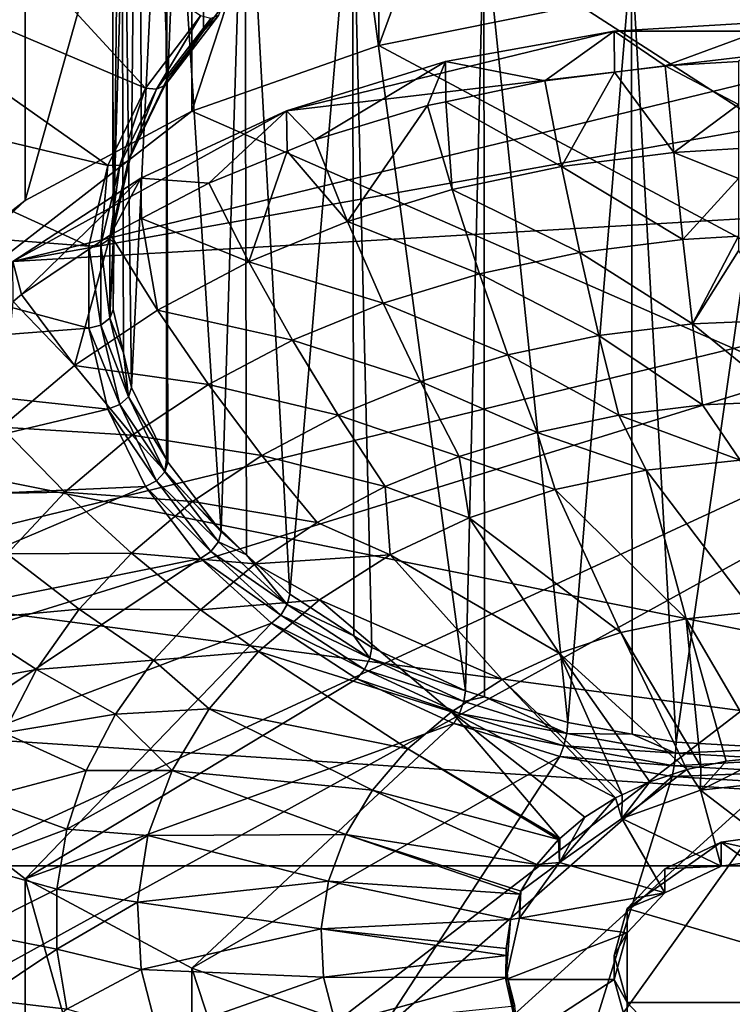
# Model space of a CAD drawing. Extents: x -46 to 46, y -216 to 0.
# Drawn here: x -31 to -2, y -192 to -152 of the extents above; entities that cross this region are included whole.
import ezdxf

# ---------------------------------------------------------------- set-up
doc = ezdxf.new("R2010")
doc.units = 0
doc.layers.add('L2', color=7, linetype='CONTINUOUS')
doc.layers.add('L3', color=7, linetype='CONTINUOUS')

msp = doc.modelspace()

# ---------------------------------------------------------------- linework, layer by layer
at = {"layer": 'L2', "color": 250}
for points in [[(7.044648, -152.0999, -139.9499), (0, -151.6872, -140.3627), (-7.044648, -152.0999, -139.9499)], [(0, -151.6872, -140.3627), (-4.968777, -153.504, -141.7703), (-7.044648, -152.0999, -139.9499)], [(0, -151.6872, -140.3627), (-2, -153.3324, -141.9418), (-4.968777, -153.504, -141.7703)], [(7.044648, -152.0999, -139.9499), (-20.37055, -155.3348, -136.7151), (-31.48898, -161.454, -130.5959)], [(7.044648, -152.0999, -139.9499), (-31.48898, -161.454, -130.5959), (13.89714, -153.327, -138.7229)], [(-7.044648, -152.0999, -139.9499), (-13.89714, -153.327, -138.7229), (-20.37055, -155.3348, -136.7151)], [(-7.044648, -152.0999, -139.9499), (-20.37055, -155.3348, -136.7151), (7.044648, -152.0999, -139.9499)], [(-7.044648, -152.0999, -139.9499), (-9.87036, -154.1151, -141.1591), (-13.89714, -153.327, -138.7229)], [(-7.044648, -152.0999, -139.9499), (-7.032388, -153.7613, -141.513), (-9.87036, -154.1151, -141.1591)], [(-7.044648, -152.0999, -139.9499), (-4.968777, -153.504, -141.7703), (-7.032388, -153.7613, -141.513)], [(13.89714, -153.327, -138.7229), (-31.48898, -161.454, -130.5959), (26.2883, -158.0686, -133.9812)], [(-19.2086, -156.5185, -138.7558), (-20.37055, -155.3348, -136.7151), (-13.89714, -153.327, -138.7229)], [(-19.2086, -156.5185, -138.7558), (-13.89714, -153.327, -138.7229), (-14.63846, -155.1245, -140.1497)], [(-13.89714, -153.327, -138.7229), (-13.88609, -154.9653, -140.309), (-14.63846, -155.1245, -140.1497)], [(-13.89714, -153.327, -138.7229), (-9.87036, -154.1151, -141.1591), (-13.88609, -154.9653, -140.309)], [(-4.968777, -153.504, -141.7703), (-4.624605, -157.0313, -141.1333), (-7.032388, -153.7613, -141.513)], [(-2, -153.3324, -141.9418), (-2, -155.0866, -141.6601), (-4.968777, -153.504, -141.7703)], [(-4.968777, -153.504, -141.7703), (-2, -155.0866, -141.6601), (-4.624605, -157.0313, -141.1333)], [(-7.032388, -153.7613, -141.513), (-9.18667, -157.6001, -140.5645), (-9.87036, -154.1151, -141.1591)], [(-7.032388, -153.7613, -141.513), (-4.624605, -157.0313, -141.1333), (-9.18667, -157.6001, -140.5645)], [(-9.87036, -154.1151, -141.1591), (-9.18667, -157.6001, -140.5645), (-13.88609, -154.9653, -140.309)], [(-14.63846, -155.1245, -140.1497), (-17.87808, -159.837, -138.3276), (-19.2086, -156.5185, -138.7558)], [(-14.63846, -155.1245, -140.1497), (-13.6245, -158.5396, -139.625), (-17.87808, -159.837, -138.3276)], [(-13.88609, -154.9653, -140.309), (-13.6245, -158.5396, -139.625), (-14.63846, -155.1245, -140.1497)], [(-13.88609, -154.9653, -140.309), (-9.18667, -157.6001, -140.5645), (-13.6245, -158.5396, -139.625)], [(-2, -155.0866, -141.6601), (-2, -156.8702, -141.2601), (-4.624605, -157.0313, -141.1333)], [(-20.37055, -155.3348, -136.7151), (-26.2883, -158.0686, -133.9812), (-31.48898, -161.454, -130.5959)], [(-23.51899, -158.2782, -136.9961), (-26.2883, -158.0686, -133.9812), (-20.37055, -155.3348, -136.7151)], [(-23.51899, -158.2782, -136.9961), (-20.37055, -155.3348, -136.7151), (-20.34247, -156.9814, -138.2929)], [(-20.34247, -156.9814, -138.2929), (-20.37055, -155.3348, -136.7151), (-19.2086, -156.5185, -138.7558)], [(-19.2086, -156.5185, -138.7558), (-17.87808, -159.837, -138.3276), (-20.34247, -156.9814, -138.2929)], [(-20.34247, -156.9814, -138.2929), (-21.8899, -161.4748, -136.6898), (-23.51899, -158.2782, -136.9961)], [(-20.34247, -156.9814, -138.2929), (-17.87808, -159.837, -138.3276), (-21.8899, -161.4748, -136.6898)], [(-4.624605, -157.0313, -141.1333), (-4.251111, -160.5669, -140.1498), (-9.18667, -157.6001, -140.5645)], [(-2, -156.8702, -141.2601), (-2, -158.0824, -140.9883), (-4.624605, -157.0313, -141.1333)], [(-4.624605, -157.0313, -141.1333), (-2, -158.0824, -140.9883), (-4.251111, -160.5669, -140.1498)], [(-9.18667, -157.6001, -140.5645), (-8.444733, -161.0897, -139.627), (-13.6245, -158.5396, -139.625)], [(-9.18667, -157.6001, -140.5645), (-4.251111, -160.5669, -140.1498), (-8.444733, -161.0897, -139.627)], [(-42.65382, -179.4521, -112.5977), (-41.49033, -189.3808, -102.6691), (26.2883, -158.0686, -133.9812)], [(-42.65382, -179.4521, -112.5977), (26.2883, -158.0686, -133.9812), (-41.49033, -174.5219, -117.5279)], [(-41.49033, -189.3808, -102.6691), (-39.1951, -194.1083, -97.94153), (26.2883, -158.0686, -133.9812)], [(-41.49033, -174.5219, -117.5279), (26.2883, -158.0686, -133.9812), (-31.48898, -161.454, -130.5959)], [(-31.48898, -202.4487, -89.60115), (26.2883, -158.0686, -133.9812), (-39.1951, -194.1083, -97.94153)], [(-26.2883, -205.834, -86.21583), (26.2883, -158.0686, -133.9812), (-31.48898, -202.4487, -89.60115)], [(-26.2883, -158.0686, -133.9812), (-31.13159, -162.795, -132.4793), (-31.48898, -161.454, -130.5959)], [(-26.2883, -158.0686, -133.9812), (-27.51131, -160.3798, -134.8944), (-31.13159, -162.795, -132.4793)], [(-26.25093, -159.7163, -135.5579), (-27.51131, -160.3798, -134.8944), (-26.2883, -158.0686, -133.9812)], [(-26.2883, -205.834, -86.21583), (-13.89714, -210.5757, -81.47414), (26.2883, -158.0686, -133.9812)], [(-26.25093, -159.7163, -135.5579), (-26.2883, -158.0686, -133.9812), (-23.51899, -158.2782, -136.9961)], [(-23.51899, -158.2782, -136.9961), (-21.8899, -161.4748, -136.6898), (-26.25093, -159.7163, -135.5579)], [(-7.044648, -211.8027, -80.24711), (26.2883, -158.0686, -133.9812), (-13.89714, -210.5757, -81.47414)], [(0, -212.2155, -79.83434), (26.2883, -158.0686, -133.9812), (-7.044648, -211.8027, -80.24711)], [(-2, -158.0824, -140.9883), (-2, -160.4248, -140.2676), (-4.251111, -160.5669, -140.1498)], [(-13.6245, -158.5396, -139.625), (-12.52415, -161.9533, -138.7634), (-17.87808, -159.837, -138.3276)], [(-13.6245, -158.5396, -139.625), (-8.444733, -161.0897, -139.627), (-12.52415, -161.9533, -138.7634)], [(-26.25093, -159.7163, -135.5579), (-25.60569, -163.4309, -134.7337), (-27.51131, -160.3798, -134.8944)], [(-26.25093, -159.7163, -135.5579), (-21.8899, -161.4748, -136.6898), (-25.60569, -163.4309, -134.7337)], [(-17.87808, -159.837, -138.3276), (-16.43421, -163.146, -137.5707), (-21.8899, -161.4748, -136.6898)], [(-17.87808, -159.837, -138.3276), (-12.52415, -161.9533, -138.7634), (-16.43421, -163.146, -137.5707)], [(-27.51131, -160.3798, -134.8944), (-28.9752, -165.6787, -132.4858), (-31.13159, -162.795, -132.4793)], [(-27.51131, -160.3798, -134.8944), (-25.60569, -163.4309, -134.7337), (-28.9752, -165.6787, -132.4858)], [(-4.251111, -160.5669, -140.1498), (-3.859692, -163.993, -138.84), (-8.444733, -161.0897, -139.627)], [(-4.251111, -160.5669, -140.1498), (-2, -160.4248, -140.2676), (-3.859692, -163.993, -138.84)], [(-2, -160.4248, -140.2676), (-2, -161.0243, -140.0832), (-3.859692, -163.993, -138.84)], [(-8.444733, -161.0897, -139.627), (-7.667187, -164.4677, -138.3653), (-12.52415, -161.9533, -138.7634)], [(-8.444733, -161.0897, -139.627), (-3.859692, -163.993, -138.84), (-7.667187, -164.4677, -138.3653)], [(-3.859692, -163.993, -138.84), (-2, -161.0243, -140.0832), (0, -163.834, -138.999)], [(-31.48898, -161.454, -130.5959), (-31.13159, -162.795, -132.4793), (-31.46809, -163.0786, -132.1957)], [(-21.8899, -161.4748, -136.6898), (-20.12202, -164.6515, -136.0652), (-25.60569, -163.4309, -134.7337)], [(-21.8899, -161.4748, -136.6898), (-16.43421, -163.146, -137.5707), (-20.12202, -164.6515, -136.0652)], [(-12.52415, -161.9533, -138.7634), (-11.371, -165.2518, -137.5812), (-16.43421, -163.146, -137.5707)], [(-12.52415, -161.9533, -138.7634), (-7.667187, -164.4677, -138.3653), (-11.371, -165.2518, -137.5812)], [(-31.13159, -162.795, -132.4793), (-28.9752, -165.6787, -132.4858), (-31.46809, -163.0786, -132.1957)], [(-31.46809, -163.0786, -132.1957), (-28.9752, -165.6787, -132.4858), (-31.95288, -168.188, -129.9766)], [(-16.43421, -163.146, -137.5707), (-14.92103, -166.3346, -136.4984), (-20.12202, -164.6515, -136.0652)], [(-16.43421, -163.146, -137.5707), (-11.371, -165.2518, -137.5812), (-14.92103, -166.3346, -136.4984)], [(-25.60569, -163.4309, -134.7337), (-23.53771, -166.4496, -134.2671), (-28.9752, -165.6787, -132.4858)], [(-25.60569, -163.4309, -134.7337), (-20.12202, -164.6515, -136.0652), (-23.53771, -166.4496, -134.2671)], [(-3.859692, -163.993, -138.84), (-3.453764, -167.2797, -137.2152), (-7.667187, -164.4677, -138.3653)], [(0, -163.834, -138.999), (0, -167.1374, -137.3575), (-3.859692, -163.993, -138.84)], [(-3.859692, -163.993, -138.84), (0, -167.1374, -137.3575), (-3.453764, -167.2797, -137.2152)], [(-20.12202, -164.6515, -136.0652), (-18.26929, -167.7015, -135.1315), (-23.53771, -166.4496, -134.2671)], [(-20.12202, -164.6515, -136.0652), (-14.92103, -166.3346, -136.4984), (-18.26929, -167.7015, -135.1315)], [(-7.667187, -164.4677, -138.3653), (-6.860822, -167.7045, -136.7904), (-11.371, -165.2518, -137.5812)], [(-7.667187, -164.4677, -138.3653), (-3.453764, -167.2797, -137.2152), (-6.860822, -167.7045, -136.7904)], [(-11.371, -165.2518, -137.5812), (-10.1751, -168.4061, -136.0888), (-14.92103, -166.3346, -136.4984)], [(-11.371, -165.2518, -137.5812), (-6.860822, -167.7045, -136.7904), (-10.1751, -168.4061, -136.0888)], [(-28.9752, -165.6787, -132.4858), (-26.6351, -168.5159, -132.2008), (-31.95288, -168.188, -129.9766)], [(-28.9752, -165.6787, -132.4858), (-23.53771, -166.4496, -134.2671), (-26.6351, -168.5159, -132.2008)], [(-14.92103, -166.3346, -136.4984), (-13.35178, -169.375, -135.1199), (-18.26929, -167.7015, -135.1315)], [(-14.92103, -166.3346, -136.4984), (-10.1751, -168.4061, -136.0888), (-13.35178, -169.375, -135.1199)], [(-23.53771, -166.4496, -134.2671), (-21.37049, -169.3341, -133.4989), (-26.6351, -168.5159, -132.2008)], [(-23.53771, -166.4496, -134.2671), (-18.26929, -167.7015, -135.1315), (-21.37049, -169.3341, -133.4989)], [(-1.929451, -169.5331, -134.9618), (-3.453764, -167.2797, -137.2152), (0, -167.1374, -137.3575)], [(-6.860822, -167.7045, -136.7904), (-3.453764, -167.2797, -137.2152), (-1.929451, -169.5331, -134.9618)], [(-18.26929, -167.7015, -135.1315), (-16.34789, -170.5982, -133.8967), (-21.37049, -169.3341, -133.4989)], [(-18.26929, -167.7015, -135.1315), (-13.35178, -169.375, -135.1199), (-16.34789, -170.5982, -133.8967)], [(-5.74723, -169.9304, -134.5645), (-10.1751, -168.4061, -136.0888), (-6.860822, -167.7045, -136.7904)], [(-5.74723, -169.9304, -134.5645), (-6.860822, -167.7045, -136.7904), (-1.929451, -169.5331, -134.9618)], [(-31.95288, -168.188, -129.9766), (-29.37229, -170.8226, -129.8942), (-34.49845, -170.9248, -127.2398)], [(-31.95288, -168.188, -129.9766), (-26.6351, -168.5159, -132.2008), (-29.37229, -170.8226, -129.8942)], [(-26.6351, -168.5159, -132.2008), (-24.18268, -171.2101, -131.6229), (-29.37229, -170.8226, -129.8942)], [(-26.6351, -168.5159, -132.2008), (-21.37049, -169.3341, -133.4989), (-24.18268, -171.2101, -131.6229)], [(-9.442518, -170.7165, -133.7784), (-13.35178, -169.375, -135.1199), (-10.1751, -168.4061, -136.0888)], [(-9.442518, -170.7165, -133.7784), (-10.1751, -168.4061, -136.0888), (-5.74723, -169.9304, -134.5645)], [(-21.37049, -169.3341, -133.4989), (-19.12293, -172.059, -132.4359), (-24.18268, -171.2101, -131.6229)], [(-21.37049, -169.3341, -133.4989), (-16.34789, -170.5982, -133.8967), (-19.12293, -172.059, -132.4359)], [(-12.93655, -171.8747, -132.6202), (-16.34789, -170.5982, -133.8967), (-13.35178, -169.375, -135.1199)], [(-12.93655, -171.8747, -132.6202), (-13.35178, -169.375, -135.1199), (-9.442518, -170.7165, -133.7784)], [(-1.929451, -169.5331, -134.9618), (-1.38474, -175.6835, -130.5871), (-5.74723, -169.9304, -134.5645)], [(-5.74723, -169.9304, -134.5645), (-4.124706, -175.9686, -130.3019), (-9.442518, -170.7165, -133.7784)], [(-5.74723, -169.9304, -134.5645), (-1.38474, -175.6835, -130.5871), (-4.124706, -175.9686, -130.3019)], [(-16.15487, -173.3803, -131.1146), (-19.12293, -172.059, -132.4359), (-16.34789, -170.5982, -133.8967)], [(-16.15487, -173.3803, -131.1146), (-16.34789, -170.5982, -133.8967), (-12.93655, -171.8747, -132.6202)], [(-9.442518, -170.7165, -133.7784), (-6.776762, -176.5328, -129.7377), (-12.93655, -171.8747, -132.6202)], [(-9.442518, -170.7165, -133.7784), (-4.124706, -175.9686, -130.3019), (-6.776762, -176.5328, -129.7377)], [(-34.49845, -170.9248, -127.2398), (-29.37229, -170.8226, -129.8942), (-31.71227, -173.3383, -127.3784)], [(-29.37229, -170.8226, -129.8942), (-26.66785, -173.3044, -129.5286), (-31.71227, -173.3383, -127.3784)], [(-29.37229, -170.8226, -129.8942), (-24.18268, -171.2101, -131.6229), (-26.66785, -173.3044, -129.5286)], [(-24.18268, -171.2101, -131.6229), (-21.63937, -173.7378, -130.7571), (-26.66785, -173.3044, -129.5286)], [(-24.18268, -171.2101, -131.6229), (-19.12293, -172.059, -132.4359), (-21.63937, -173.7378, -130.7571)], [(-12.93655, -171.8747, -132.6202), (-9.284383, -177.364, -128.9065), (-16.15487, -173.3803, -131.1146)], [(-12.93655, -171.8747, -132.6202), (-6.776762, -176.5328, -129.7377), (-9.284383, -177.364, -128.9065)], [(-16.15487, -173.3803, -131.1146), (-21.63937, -173.7378, -130.7571), (-19.12293, -172.059, -132.4359)], [(-31.71227, -173.3383, -127.3784), (-28.79238, -175.5885, -127.2445), (-33.6234, -176.0291, -124.6876)], [(-31.71227, -173.3383, -127.3784), (-26.66785, -173.3044, -129.5286), (-28.79238, -175.5885, -127.2445)], [(-26.66785, -173.3044, -129.5286), (-23.86316, -175.6118, -128.8831), (-28.79238, -175.5885, -127.2445)], [(-26.66785, -173.3044, -129.5286), (-21.63937, -173.7378, -130.7571), (-23.86316, -175.6118, -128.8831)], [(-19.02887, -175.2012, -129.2937), (-21.63937, -173.7378, -130.7571), (-16.15487, -173.3803, -131.1146)], [(-16.15487, -173.3803, -131.1146), (-11.59412, -178.4445, -127.826), (-19.02887, -175.2012, -129.2937)], [(-16.15487, -173.3803, -131.1146), (-9.284383, -177.364, -128.9065), (-11.59412, -178.4445, -127.826)], [(-19.02887, -175.2012, -129.2937), (-23.86316, -175.6118, -128.8831), (-21.63937, -173.7378, -130.7571)], [(-33.6234, -176.0291, -124.6876), (-28.79238, -175.5885, -127.2445), (-30.52754, -178.0315, -124.8015)], [(-28.79238, -175.5885, -127.2445), (-25.76425, -177.6557, -126.8393), (-30.52754, -178.0315, -124.8015)], [(-28.79238, -175.5885, -127.2445), (-23.86316, -175.6118, -128.8831), (-25.76425, -177.6557, -126.8393)], [(-21.49731, -177.2986, -127.1964), (-23.86316, -175.6118, -128.8831), (-19.02887, -175.2012, -129.2937)], [(-19.02887, -175.2012, -129.2937), (-13.65675, -179.7514, -126.5192), (-21.49731, -177.2986, -127.1964)], [(-19.02887, -175.2012, -129.2937), (-11.59412, -178.4445, -127.826), (-13.65675, -179.7514, -126.5192)], [(-21.49731, -177.2986, -127.1964), (-25.76425, -177.6557, -126.8393), (-23.86316, -175.6118, -128.8831)], [(-4.124706, -175.9686, -130.3019), (-3.530237, -181.9752, -125.485), (-6.776762, -176.5328, -129.7377)], [(-1.38474, -175.6835, -130.5871), (-0.835796, -181.5817, -125.8785), (-4.124706, -175.9686, -130.3019)], [(-4.124706, -175.9686, -130.3019), (-0.835796, -181.5817, -125.8785), (-2.489575, -181.7538, -125.7064)], [(-4.124706, -175.9686, -130.3019), (-2.489575, -181.7538, -125.7064), (-3.530237, -181.9752, -125.485)], [(-33.6234, -176.0291, -124.6876), (-30.52754, -178.0315, -124.8015), (-35.07983, -178.8586, -121.8581)], [(-6.776762, -176.5328, -129.7377), (-4.090294, -182.0944, -125.3658), (-9.284383, -177.364, -128.9065)], [(-6.776762, -176.5328, -129.7377), (-3.530237, -181.9752, -125.485), (-4.090294, -182.0944, -125.3658)], [(-23.50757, -179.6277, -124.8672), (-25.76425, -177.6557, -126.8393), (-21.49731, -177.2986, -127.1964)], [(-21.49731, -177.2986, -127.1964), (-15.42832, -181.2566, -125.0139), (-23.50757, -179.6277, -124.8672)], [(-21.49731, -177.2986, -127.1964), (-13.65675, -179.7514, -126.5192), (-15.42832, -181.2566, -125.0139)], [(-9.284383, -177.364, -128.9065), (-6.719356, -183.1179, -124.3423), (-11.59412, -178.4445, -127.826)], [(-9.284383, -177.364, -128.9065), (-4.090294, -182.0944, -125.3658), (-5.603835, -182.5961, -124.8641)], [(-9.284383, -177.364, -128.9065), (-5.603835, -182.5961, -124.8641), (-6.719356, -183.1179, -124.3423)], [(-30.52754, -178.0315, -124.8015), (-25.76425, -177.6557, -126.8393), (-27.31693, -179.8418, -124.6532)], [(-23.50757, -179.6277, -124.8672), (-27.31693, -179.8418, -124.6532), (-25.76425, -177.6557, -126.8393)], [(-35.07983, -178.8586, -121.8581), (-30.52754, -178.0315, -124.8015), (-31.84987, -180.6005, -122.2325)], [(-30.52754, -178.0315, -124.8015), (-27.31693, -179.8418, -124.6532), (-31.84987, -180.6005, -122.2325)], [(-11.59412, -178.4445, -127.826), (-6.997939, -183.2482, -124.2119), (-13.65675, -179.7514, -126.5192)], [(-11.59412, -178.4445, -127.826), (-6.719356, -183.1179, -124.3423), (-6.997939, -183.2482, -124.2119)], [(-31.84987, -180.6005, -122.2325), (-27.31693, -179.8418, -124.6532), (-28.50019, -182.1406, -122.3544)], [(-25.0168, -182.139, -122.3559), (-28.50019, -182.1406, -122.3544), (-27.31693, -179.8418, -124.6532)], [(-25.0168, -182.139, -122.3559), (-27.31693, -179.8418, -124.6532), (-23.50757, -179.6277, -124.8672)], [(-23.50757, -179.6277, -124.8672), (-16.87105, -182.9282, -123.3423), (-25.0168, -182.139, -122.3559)], [(-23.50757, -179.6277, -124.8672), (-15.42832, -181.2566, -125.0139), (-16.87105, -182.9282, -123.3423)], [(-13.65675, -179.7514, -126.5192), (-9.258785, -184.9002, -122.56), (-15.42832, -181.2566, -125.0139)], [(-13.65675, -179.7514, -126.5192), (-6.997939, -183.2482, -124.2119), (-8.242895, -184.037, -123.4232)], [(-13.65675, -179.7514, -126.5192), (-8.242895, -184.037, -123.4232), (-9.258785, -184.9002, -122.56)], [(-31.84987, -180.6005, -122.2325), (-28.50019, -182.1406, -122.3544), (-32.74148, -183.2606, -119.5724)], [(-15.42832, -181.2566, -125.0139), (-9.312168, -184.9456, -122.5146), (-16.87105, -182.9282, -123.3423)], [(-15.42832, -181.2566, -125.0139), (-9.258785, -184.9002, -122.56), (-9.312168, -184.9456, -122.5146)], [(-0.835796, -181.5817, -125.8785), (0, -182.5358, -126.8757), (-3.538245, -182.932, -126.4794)], [(-0.835796, -181.5817, -125.8785), (-3.538245, -182.932, -126.4794), (-2.489575, -181.7538, -125.7064)], [(-3.530237, -181.9752, -125.485), (-3.538245, -182.932, -126.4794), (-4.090294, -182.0944, -125.3658)], [(-2.489575, -181.7538, -125.7064), (-3.538245, -182.932, -126.4794), (-3.530237, -181.9752, -125.485)], [(-32.74148, -183.2606, -119.5724), (-28.50019, -182.1406, -122.3544), (-29.29803, -184.5209, -119.974)], [(-25.99284, -184.779, -119.716), (-29.29803, -184.5209, -119.974), (-25.0168, -182.139, -122.3559)], [(-25.0168, -182.139, -122.3559), (-29.29803, -184.5209, -119.974), (-28.50019, -182.1406, -122.3544)], [(-25.0168, -182.139, -122.3559), (-17.95421, -184.7305, -121.54), (-25.99284, -184.779, -119.716)], [(-25.0168, -182.139, -122.3559), (-16.87105, -182.9282, -123.3423), (-17.95421, -184.7305, -121.54)], [(-4.090294, -182.0944, -125.3658), (-3.538245, -182.932, -126.4794), (-6.730141, -184.082, -125.3294)], [(-4.090294, -182.0944, -125.3658), (-6.730141, -184.082, -125.3294), (-5.603835, -182.5961, -124.8641)], [(-5.603835, -182.5961, -124.8641), (-6.730141, -184.082, -125.3294), (-6.719356, -183.1179, -124.3423)], [(0, -185.647, -123.7644), (-3.538245, -182.932, -126.4794), (0, -182.5358, -126.8757)], [(-16.87105, -182.9282, -123.3423), (-10.18297, -185.9545, -121.5057), (-17.95421, -184.7305, -121.54)], [(-16.87105, -182.9282, -123.3423), (-9.312168, -184.9456, -122.5146), (-10.18297, -185.9545, -121.5057)], [(-6.719356, -183.1179, -124.3423), (-6.730141, -184.082, -125.3294), (-6.997939, -183.2482, -124.2119)], [(-2.697918, -186.0265, -123.3849), (-6.730141, -184.082, -125.3294), (-3.538245, -182.932, -126.4794)], [(-2.697918, -186.0265, -123.3849), (-3.538245, -182.932, -126.4794), (0, -185.647, -123.7644)], [(-32.74148, -183.2606, -119.5724), (-29.29803, -184.5209, -119.974), (-33.19032, -185.976, -116.857)], [(-6.997939, -183.2482, -124.2119), (-6.730141, -184.082, -125.3294), (-9.263244, -185.8732, -123.5382)], [(-6.997939, -183.2482, -124.2119), (-9.263244, -185.8732, -123.5382), (-8.242895, -184.037, -123.4232)], [(-8.242895, -184.037, -123.4232), (-9.263244, -185.8732, -123.5382), (-9.258785, -184.9002, -122.56)], [(-4.985103, -187.1071, -122.3043), (-9.263244, -185.8732, -123.5382), (-6.730141, -184.082, -125.3294)], [(-4.985103, -187.1071, -122.3043), (-6.730141, -184.082, -125.3294), (-2.697918, -186.0265, -123.3849)], [(-33.19032, -185.976, -116.857), (-29.29803, -184.5209, -119.974), (-29.69967, -186.9507, -117.5442)], [(-25.99284, -184.779, -119.716), (-29.69967, -186.9507, -117.5442), (-29.29803, -184.5209, -119.974)], [(-26.4149, -187.4913, -117.0037), (-29.69967, -186.9507, -117.5442), (-25.99284, -184.779, -119.716)], [(-25.99284, -184.779, -119.716), (-18.6547, -186.6252, -119.6453), (-26.4149, -187.4913, -117.0037)], [(-25.99284, -184.779, -119.716), (-17.95421, -184.7305, -121.54), (-18.6547, -186.6252, -119.6453)], [(-17.95421, -184.7305, -121.54), (-10.87896, -187.1565, -120.3036), (-18.6547, -186.6252, -119.6453)], [(-17.95421, -184.7305, -121.54), (-10.18297, -185.9545, -121.5057), (-10.83674, -187.0423, -120.4178)], [(-17.95421, -184.7305, -121.54), (-10.83674, -187.0423, -120.4178), (-10.87896, -187.1565, -120.3036)], [(0, -185.647, -123.7644), (0, -184.6714, -122.7888), (-2.697918, -185.0509, -122.4093)], [(-2.697918, -185.0509, -122.4093), (0, -184.6714, -122.7888), (6.513351, -191.5642, -115.896)], [(-9.263244, -185.8732, -123.5382), (-10.18297, -185.9545, -121.5057), (-9.312168, -184.9456, -122.5146)], [(-9.312168, -184.9456, -122.5146), (-9.258785, -184.9002, -122.56), (-9.263244, -185.8732, -123.5382)], [(-4.985103, -186.1315, -121.3287), (-2.697918, -185.0509, -122.4093), (-6.513351, -187.7488, -119.7114)], [(-6.513351, -187.7488, -119.7114), (-2.697918, -185.0509, -122.4093), (6.513351, -191.5642, -115.896)], [(-2.697918, -186.0265, -123.3849), (-2.697918, -185.0509, -122.4093), (-4.985103, -186.1315, -121.3287)], [(0, -185.647, -123.7644), (-2.697918, -185.0509, -122.4093), (-2.697918, -186.0265, -123.3849)], [(-33.19032, -185.976, -116.857), (-29.69967, -186.9507, -117.5442), (-33.19032, -188.7098, -114.1232)], [(-10.8896, -188.1302, -121.2812), (-10.83674, -187.0423, -120.4178), (-9.263244, -185.8732, -123.5382)], [(-4.985103, -187.1071, -122.3043), (-10.8896, -188.1302, -121.2812), (-9.263244, -185.8732, -123.5382)], [(-9.263244, -185.8732, -123.5382), (-10.83674, -187.0423, -120.4178), (-10.18297, -185.9545, -121.5057)], [(-4.985103, -187.1071, -122.3043), (-4.985103, -186.1315, -121.3287), (-6.513351, -187.7488, -119.7114)], [(-2.697918, -186.0265, -123.3849), (-4.985103, -186.1315, -121.3287), (-4.985103, -187.1071, -122.3043)], [(-26.4149, -187.4913, -117.0037), (-18.6547, -186.6252, -119.6453), (-18.9576, -188.5718, -117.6988)], [(-18.6547, -186.6252, -119.6453), (-11.25954, -188.1859, -119.2743), (-18.9576, -188.5718, -117.6988)], [(-18.6547, -186.6252, -119.6453), (-10.87896, -187.1565, -120.3036), (-11.25954, -188.1859, -119.2743)], [(-33.19032, -188.7098, -114.1232), (-29.69967, -186.9507, -117.5442), (-29.69967, -189.397, -115.0979)], [(-26.4149, -187.4913, -117.0037), (-29.69967, -189.397, -115.0979), (-29.69967, -186.9507, -117.5442)], [(-11.25954, -188.1859, -119.2743), (-10.87896, -187.1565, -120.3036), (-10.8896, -188.1302, -121.2812)], [(-10.8896, -188.1302, -121.2812), (-10.87896, -187.1565, -120.3036), (-10.83674, -187.0423, -120.4178)], [(-6.513351, -188.7244, -120.687), (-10.8896, -188.1302, -121.2812), (-4.985103, -187.1071, -122.3043)], [(-4.985103, -187.1071, -122.3043), (-6.513351, -187.7488, -119.7114), (-6.513351, -188.7244, -120.687)], [(-26.27396, -190.2181, -114.2768), (-29.69967, -189.397, -115.0979), (-26.4149, -187.4913, -117.0037)], [(-26.4149, -187.4913, -117.0037), (-18.9576, -188.5718, -117.6988), (-26.27396, -190.2181, -114.2768)], [(-6.513351, -188.7244, -120.687), (-6.513351, -187.7488, -119.7114), (-7.05, -189.6565, -117.8037)], [(-7.05, -189.6565, -117.8037), (-6.513351, -187.7488, -119.7114), (-6.513351, -191.5642, -115.896)], [(-6.513351, -191.5642, -115.896), (-6.513351, -187.7488, -119.7114), (6.513351, -191.5642, -115.896)], [(-18.9576, -188.5718, -117.6988), (-11.25954, -188.1859, -119.2743), (-11.44236, -189.3608, -118.0994)], [(-11.45, -190.6321, -118.7793), (-11.25954, -188.1859, -119.2743), (-10.8896, -188.1302, -121.2812)], [(-6.513351, -188.7244, -120.687), (-11.45, -190.6321, -118.7793), (-10.8896, -188.1302, -121.2812)], [(-11.45, -190.6321, -118.7793), (-11.44236, -189.3608, -118.0994), (-11.25954, -188.1859, -119.2743)], [(-33.19032, -188.7098, -114.1232), (-29.69967, -189.397, -115.0979), (-32.74148, -191.4252, -111.4078)], [(-26.27396, -190.2181, -114.2768), (-18.9576, -188.5718, -117.6988), (-18.85645, -190.5288, -115.7417)], [(-18.9576, -188.5718, -117.6988), (-11.42711, -189.6559, -117.8043), (-18.85645, -190.5288, -115.7417)], [(-18.9576, -188.5718, -117.6988), (-11.44236, -189.3608, -118.0994), (-11.42711, -189.6559, -117.8043)], [(-7.05, -190.6321, -118.7793), (-11.45, -190.6321, -118.7793), (-6.513351, -188.7244, -120.687)], [(-6.513351, -188.7244, -120.687), (-7.05, -189.6565, -117.8037), (-7.05, -190.6321, -118.7793)], [(-32.74148, -191.4252, -111.4078), (-29.69967, -189.397, -115.0979), (-29.29803, -191.8268, -112.6681)], [(-26.27396, -190.2181, -114.2768), (-29.29803, -191.8268, -112.6681), (-29.69967, -189.397, -115.0979)], [(-11.42711, -189.6559, -117.8043), (-11.44236, -189.3608, -118.0994), (-11.45, -190.6321, -118.7793)], [(-18.85645, -190.5288, -115.7417), (-11.42711, -189.6559, -117.8043), (-11.38131, -190.542, -116.9182)], [(-11.42711, -189.6559, -117.8043), (-11.45, -190.6321, -118.7793), (-11.38131, -190.542, -116.9182)], [(-7.05, -190.6321, -118.7793), (-7.05, -189.6565, -117.8037), (-6.513351, -191.5642, -115.896)], [(-25.57305, -192.9014, -111.5936), (-29.29803, -191.8268, -112.6681), (-26.27396, -190.2181, -114.2768)], [(-26.27396, -190.2181, -114.2768), (-18.85645, -190.5288, -115.7417), (-25.57305, -192.9014, -111.5936)], [(-25.57305, -192.9014, -111.5936), (-18.85645, -190.5288, -115.7417), (-18.35341, -192.4545, -113.816)], [(-18.85645, -190.5288, -115.7417), (-11.38131, -190.542, -116.9182), (-18.35341, -192.4545, -113.816)], [(-18.35341, -192.4545, -113.816), (-11.38131, -190.542, -116.9182), (-11.07769, -191.7043, -115.7558)], [(-11.38131, -190.542, -116.9182), (-11.45, -190.6321, -118.7793), (-10.8896, -193.134, -116.2774)], [(-7.05, -190.6321, -118.7793), (-10.8896, -193.134, -116.2774), (-11.45, -190.6321, -118.7793)], [(-11.38131, -190.542, -116.9182), (-10.8896, -193.134, -116.2774), (-11.07769, -191.7043, -115.7558)], [(-6.513351, -192.5398, -116.8716), (-10.8896, -193.134, -116.2774), (-7.05, -190.6321, -118.7793)], [(-7.05, -190.6321, -118.7793), (-6.513351, -191.5642, -115.896), (-6.513351, -192.5398, -116.8716)], [(-32.74148, -191.4252, -111.4078), (-29.29803, -191.8268, -112.6681), (-31.84987, -194.0853, -108.7477)], [(-6.513351, -192.5398, -116.8716), (-6.513351, -191.5642, -115.896), (-4.985103, -193.1815, -114.2787)], [(-6.513351, -191.5642, -115.896), (6.513351, -191.5642, -115.896), (-4.985103, -193.1815, -114.2787)], [(-4.985103, -193.1815, -114.2787), (6.513351, -191.5642, -115.896), (-2.697918, -194.2621, -113.198)], [(-2.697918, -194.2621, -113.198), (6.513351, -191.5642, -115.896), (0, -194.6416, -112.8186)]]:
    msp.add_3dface(points, dxfattribs=at)
at = {"layer": 'L3', "color": 7}
for points in [[(-25.18377, -153.9876, -97.75712), (-26.34471, -124.402, -63.70318), (-23.8157, -120.2563, -67.84888)], [(-25.18377, -153.9876, -97.75712), (-23.8157, -120.2563, -67.84888), (-23.74228, -152.1042, -99.64059)], [(-23.74228, -152.1042, -99.64059), (-23.8157, -120.2563, -67.84888), (-23.02208, -151.1631, -100.5816)], [(-26.34471, -124.402, -63.70318), (-27.40607, -160.193, -91.55177), (-27.45347, -128.8483, -59.25682)], [(-26.34471, -124.402, -63.70318), (-26.65851, -157.0252, -94.71954), (-27.40607, -160.193, -91.55177)], [(-26.27648, -156.2383, -95.50642), (-26.65851, -157.0252, -94.71954), (-26.34471, -124.402, -63.70318)], [(-26.27648, -156.2383, -95.50642), (-26.34471, -124.402, -63.70318), (-25.18377, -153.9876, -97.75712)], [(-27.45347, -128.8483, -59.25682), (-27.40607, -163.4046, -88.34018), (-27.08221, -133.3556, -54.7495)], [(-27.45347, -128.8483, -59.25682), (-27.40607, -160.193, -91.55177), (-27.40607, -160.6681, -91.07663)], [(-27.45347, -128.8483, -59.25682), (-27.40607, -160.6681, -91.07663), (-27.40607, -163.4046, -88.34018)], [(-16.61712, -152.6815, -141.4896), (-16.61712, -132.1754, -120.9835), (-8.452478, -130.5328, -122.6262)], [(-16.61712, -152.6815, -141.4896), (-8.452478, -130.5328, -122.6262), (-8.452478, -151.0389, -143.1323)], [(-24.21588, -155.357, -138.8141), (-24.21588, -134.8509, -118.308), (-16.61712, -132.1754, -120.9835)], [(-24.21588, -155.357, -138.8141), (-16.61712, -132.1754, -120.9835), (-16.61712, -152.6815, -141.4896)], [(-27.08221, -133.3556, -54.7495), (-27.40607, -163.4046, -88.34018), (-26.99071, -165.1646, -86.58011)], [(-27.08221, -133.3556, -54.7495), (-26.65851, -166.5724, -85.1724), (-25.25094, -137.6809, -50.42422)], [(-27.08221, -133.3556, -54.7495), (-26.99071, -165.1646, -86.58011), (-26.65851, -166.5724, -85.1724)], [(-30.99, -158.9743, -135.1968), (-30.99, -138.4682, -114.6908), (-24.21588, -134.8509, -118.308)], [(-30.99, -158.9743, -135.1968), (-24.21588, -134.8509, -118.308), (-24.21588, -155.357, -138.8141)], [(-25.25094, -137.6809, -50.42422), (-26.65851, -166.5724, -85.1724), (-25.23828, -169.4977, -82.2471)], [(-23.02208, -172.4344, -79.31033), (-22.05839, -141.591, -46.51416), (-25.25094, -137.6809, -50.42422)], [(-23.02208, -172.4344, -79.31033), (-25.25094, -137.6809, -50.42422), (-25.18377, -169.6099, -82.13483)], [(-25.25094, -137.6809, -50.42422), (-25.23828, -169.4977, -82.2471), (-25.18377, -169.6099, -82.13483)], [(-36.70879, -163.4101, -130.761), (-36.70879, -142.9041, -110.2549), (-30.99, -138.4682, -114.6908)], [(-36.70879, -163.4101, -130.761), (-30.99, -138.4682, -114.6908), (-30.99, -158.9743, -135.1968)], [(-21.98925, -173.3727, -78.37202), (-22.05839, -141.591, -46.51416), (-23.02208, -172.4344, -79.31033)], [(-20.23241, -174.9688, -76.77594), (-17.67666, -144.875, -43.2301), (-22.05839, -141.591, -46.51416)], [(-20.23241, -174.9688, -76.77594), (-22.05839, -141.591, -46.51416), (-21.98925, -173.3727, -78.37202)], [(-41.17751, -148.0074, -105.1516), (-26.09954, -154.4107, -98.74827), (-36.70879, -142.9041, -110.2549)], [(-36.70879, -142.9041, -110.2549), (-26.09954, -154.4107, -98.74827), (-23.85924, -151.4835, -101.6755)], [(-17.63269, -176.6611, -75.08368), (-17.67666, -144.875, -43.2301), (-20.23241, -174.9688, -76.77594)], [(-17.63269, -176.6611, -75.08368), (-16.89085, -177.144, -74.60079), (-17.67666, -144.875, -43.2301)], [(-17.67666, -144.875, -43.2301), (-16.89085, -177.144, -74.60079), (-13.08855, -178.9005, -72.84422)], [(-17.67666, -144.875, -43.2301), (-13.08855, -178.9005, -72.84422), (-12.34198, -147.3561, -40.74909)], [(-12.34198, -147.3561, -40.74909), (-13.08855, -178.9005, -72.84422), (-12.31921, -179.1392, -72.60559)], [(-12.34198, -147.3561, -40.74909), (-8.929236, -180.1906, -71.55415), (-6.341937, -148.9003, -39.20488)], [(-12.34198, -147.3561, -40.74909), (-12.31921, -179.1392, -72.60559), (-8.929236, -180.1906, -71.55415)], [(-44.24398, -153.6045, -99.55449), (-27.62791, -157.5587, -95.60024), (-41.17751, -148.0074, -105.1516)], [(-41.17751, -148.0074, -105.1516), (-27.62791, -157.5587, -95.60024), (-26.09954, -154.4107, -98.74827)], [(-6.341937, -148.9003, -39.20488), (-8.929236, -180.1906, -71.55415), (-6.31967, -180.6579, -71.08686)], [(0, -149.4244, -38.68073), (-6.341937, -148.9003, -39.20488), (-4.526351, -180.979, -70.76575)], [(-6.341937, -148.9003, -39.20488), (-6.31967, -180.6579, -71.08686), (-4.526351, -180.979, -70.76575)], [(-4.526351, -180.979, -70.76575), (0, -181.2442, -70.50054), (0, -149.4244, -38.68073)], [(45.80377, -186.0132, -108.158), (-8.452478, -151.0389, -143.1323), (0, -150.4851, -143.6861)], [(-23.13424, -151.4649, -100.987), (-23.74228, -152.1042, -99.64059), (-23.02208, -151.1631, -100.5816)], [(45.80377, -186.0132, -108.158), (-16.61712, -152.6815, -141.4896), (-8.452478, -151.0389, -143.1323)], [(-25.64165, -154.458, -98.51151), (-23.85924, -151.4835, -101.6755), (-26.09954, -154.4107, -98.74827)], [(-23.44066, -151.5821, -101.3874), (-23.85924, -151.4835, -101.6755), (-25.64165, -154.458, -98.51151)], [(-25.30646, -154.3031, -98.14873), (-23.44066, -151.5821, -101.3874), (-25.64165, -154.458, -98.51151)], [(-25.30646, -154.3031, -98.14873), (-23.74228, -152.1042, -99.64059), (-23.13424, -151.4649, -100.987)], [(-23.13424, -151.4649, -100.987), (-23.44066, -151.5821, -101.3874), (-25.30646, -154.3031, -98.14873)], [(-25.30646, -154.3031, -98.14873), (-25.18377, -153.9876, -97.75712), (-23.74228, -152.1042, -99.64059)], [(-24.21588, -155.357, -138.8141), (-16.61712, -152.6815, -141.4896), (45.80377, -186.0132, -108.158)], [(-45.80377, -159.5047, -93.65428), (-28.40266, -160.8417, -92.31727), (-44.24398, -153.6045, -99.55449)], [(-44.24398, -153.6045, -99.55449), (-28.40266, -160.8417, -92.31727), (-27.62791, -157.5587, -95.60024)], [(-26.27648, -156.2383, -95.50642), (-25.18377, -153.9876, -97.75712), (-25.30646, -154.3031, -98.14873)], [(-26.78838, -157.3555, -95.09636), (-26.27648, -156.2383, -95.50642), (-25.30646, -154.3031, -98.14873)], [(-25.30646, -154.3031, -98.14873), (-25.64165, -154.458, -98.51151), (-26.78838, -157.3555, -95.09636)], [(-27.14321, -157.5508, -95.41871), (-26.09954, -154.4107, -98.74827), (-27.62791, -157.5587, -95.60024)], [(-25.64165, -154.458, -98.51151), (-26.09954, -154.4107, -98.74827), (-27.14321, -157.5508, -95.41871)], [(-26.78838, -157.3555, -95.09636), (-25.64165, -154.458, -98.51151), (-27.14321, -157.5508, -95.41871)], [(-41.17751, -168.5135, -125.6577), (-30.99, -158.9743, -135.1968), (-24.21588, -155.357, -138.8141)], [(-41.17751, -168.5135, -125.6577), (-24.21588, -155.357, -138.8141), (45.80377, -186.0132, -108.158)], [(-26.78838, -157.3555, -95.09636), (-26.65851, -157.0252, -94.71954), (-26.27648, -156.2383, -95.50642)], [(-27.40607, -160.193, -91.55177), (-26.65851, -157.0252, -94.71954), (-26.78838, -157.3555, -95.09636)], [(-27.90437, -160.7762, -92.19334), (-27.62791, -157.5587, -95.60024), (-28.40266, -160.8417, -92.31727)], [(-27.53959, -160.5387, -91.91314), (-27.14321, -157.5508, -95.41871), (-27.90437, -160.7762, -92.19334)], [(-27.14321, -157.5508, -95.41871), (-27.62791, -157.5587, -95.60024), (-27.90437, -160.7762, -92.19334)], [(-27.53959, -160.5387, -91.91314), (-27.40607, -160.193, -91.55177), (-26.78838, -157.3555, -95.09636)], [(-26.78838, -157.3555, -95.09636), (-27.14321, -157.5508, -95.41871), (-27.53959, -160.5387, -91.91314)], [(-36.70879, -163.4101, -130.761), (-30.99, -158.9743, -135.1968), (-41.17751, -168.5135, -125.6577)], [(-45.80377, -165.5071, -87.65188), (-28.40266, -164.1701, -88.9889), (-45.80377, -159.5047, -93.65428)], [(-45.80377, -159.5047, -93.65428), (-28.40266, -164.1701, -88.9889), (-28.40266, -160.8417, -92.31727)], [(-27.53959, -160.5387, -91.91314), (-27.40607, -160.6681, -91.07663), (-27.40607, -160.193, -91.55177)], [(-27.90437, -160.7762, -92.19334), (-28.40266, -160.8417, -92.31727), (-27.90437, -164.0462, -88.92336)], [(-27.53959, -160.5387, -91.91314), (-27.90437, -160.7762, -92.19334), (-27.53959, -163.766, -88.68591)], [(-27.53959, -163.766, -88.68591), (-27.90437, -160.7762, -92.19334), (-27.90437, -164.0462, -88.92336)], [(-27.53959, -163.766, -88.68591), (-27.40607, -160.6681, -91.07663), (-27.53959, -160.5387, -91.91314)], [(-27.53959, -163.766, -88.68591), (-27.40607, -163.4046, -88.34018), (-27.40607, -160.6681, -91.07663)], [(-27.90437, -164.0462, -88.92336), (-28.40266, -160.8417, -92.31727), (-28.40266, -164.1701, -88.9889)], [(-26.99071, -165.1646, -86.58011), (-27.40607, -163.4046, -88.34018), (-27.53959, -163.766, -88.68591)], [(-27.53959, -163.766, -88.68591), (-27.90437, -164.0462, -88.92336), (-26.78838, -166.9492, -85.5027)], [(-26.78838, -166.9492, -85.5027), (-26.99071, -165.1646, -86.58011), (-27.53959, -163.766, -88.68591)], [(-45.80377, -165.5071, -87.65188), (-27.62791, -167.4531, -85.70592), (-28.40266, -164.1701, -88.9889)], [(-27.90437, -164.0462, -88.92336), (-28.40266, -164.1701, -88.9889), (-27.14321, -167.2715, -85.69798)], [(-27.14321, -167.2715, -85.69798), (-28.40266, -164.1701, -88.9889), (-27.62791, -167.4531, -85.70592)], [(-26.78838, -166.9492, -85.5027), (-27.90437, -164.0462, -88.92336), (-27.14321, -167.2715, -85.69798)], [(-26.78838, -166.9492, -85.5027), (-26.65851, -166.5724, -85.1724), (-26.99071, -165.1646, -86.58011)], [(-44.24398, -171.4073, -81.75167), (-27.62791, -167.4531, -85.70592), (-45.80377, -165.5071, -87.65188)], [(-25.23828, -169.4977, -82.2471), (-26.65851, -166.5724, -85.1724), (-26.78838, -166.9492, -85.5027)], [(-26.78838, -166.9492, -85.5027), (-27.14321, -167.2715, -85.69798), (-25.30646, -170.0015, -82.45033)], [(-25.30646, -170.0015, -82.45033), (-25.23828, -169.4977, -82.2471), (-26.78838, -166.9492, -85.5027)], [(-44.24398, -171.4073, -81.75167), (-26.09954, -170.6011, -82.55789), (-27.62791, -167.4531, -85.70592)], [(-27.14321, -167.2715, -85.69798), (-27.62791, -167.4531, -85.70592), (-25.64165, -170.3643, -82.60518)], [(-25.64165, -170.3643, -82.60518), (-27.62791, -167.4531, -85.70592), (-26.09954, -170.6011, -82.55789)], [(-25.30646, -170.0015, -82.45033), (-27.14321, -167.2715, -85.69798), (-25.64165, -170.3643, -82.60518)], [(45.80377, -186.0132, -108.158), (-44.24398, -174.1106, -120.0606), (-41.17751, -168.5135, -125.6577)], [(-25.30646, -170.0015, -82.45033), (-25.18377, -169.6099, -82.13483), (-25.23828, -169.4977, -82.2471)], [(-23.02208, -172.4344, -79.31033), (-25.18377, -169.6099, -82.13483), (-25.30646, -170.0015, -82.45033)], [(-25.64165, -170.3643, -82.60518), (-26.09954, -170.6011, -82.55789), (-23.44066, -173.2402, -79.72933)], [(-25.30646, -170.0015, -82.45033), (-25.64165, -170.3643, -82.60518), (-23.13424, -172.8398, -79.61207)], [(-23.13424, -172.8398, -79.61207), (-25.64165, -170.3643, -82.60518), (-23.44066, -173.2402, -79.72933)], [(-23.13424, -172.8398, -79.61207), (-23.02208, -172.4344, -79.31033), (-25.30646, -170.0015, -82.45033)], [(-41.17751, -177.0044, -76.15459), (-26.09954, -170.6011, -82.55789), (-44.24398, -171.4073, -81.75167)], [(-41.17751, -177.0044, -76.15459), (-23.85924, -173.5283, -79.63069), (-26.09954, -170.6011, -82.55789)], [(-23.44066, -173.2402, -79.72933), (-26.09954, -170.6011, -82.55789), (-23.85924, -173.5283, -79.63069)], [(-23.13424, -172.8398, -79.61207), (-21.98925, -173.3727, -78.37202), (-23.02208, -172.4344, -79.31033)], [(-23.13424, -172.8398, -79.61207), (-23.44066, -173.2402, -79.72933), (-20.33098, -175.3865, -77.06533)], [(-20.33098, -175.3865, -77.06533), (-21.98925, -173.3727, -78.37202), (-23.13424, -172.8398, -79.61207)], [(-36.70879, -182.1077, -71.05124), (-23.85924, -173.5283, -79.63069), (-41.17751, -177.0044, -76.15459)], [(-36.70879, -182.1077, -71.05124), (-20.96813, -176.1548, -77.00413), (-23.85924, -173.5283, -79.63069)], [(-23.44066, -173.2402, -79.72933), (-23.85924, -173.5283, -79.63069), (-20.60027, -175.8206, -77.14885)], [(-20.60027, -175.8206, -77.14885), (-23.85924, -173.5283, -79.63069), (-20.96813, -176.1548, -77.00413)], [(-20.33098, -175.3865, -77.06533), (-23.44066, -173.2402, -79.72933), (-20.60027, -175.8206, -77.14885)], [(-20.33098, -175.3865, -77.06533), (-20.23241, -174.9688, -76.77594), (-21.98925, -173.3727, -78.37202)], [(-45.80377, -180.0108, -114.1604), (-44.24398, -174.1106, -120.0606), (45.80377, -186.0132, -108.158)], [(-17.63269, -176.6611, -75.08368), (-20.23241, -174.9688, -76.77594), (-20.33098, -175.3865, -77.06533)], [(-20.33098, -175.3865, -77.06533), (-20.60027, -175.8206, -77.14885), (-16.97314, -177.5723, -74.87959)], [(-16.97314, -177.5723, -74.87959), (-17.63269, -176.6611, -75.08368), (-20.33098, -175.3865, -77.06533)], [(-20.60027, -175.8206, -77.14885), (-20.96813, -176.1548, -77.00413), (-17.19796, -178.0353, -74.93416)], [(-16.97314, -177.5723, -74.87959), (-20.60027, -175.8206, -77.14885), (-17.19796, -178.0353, -74.93416)], [(-30.99, -186.5436, -66.6154), (-20.96813, -176.1548, -77.00413), (-36.70879, -182.1077, -71.05124)], [(-30.99, -186.5436, -66.6154), (-17.50506, -178.4091, -74.74989), (-20.96813, -176.1548, -77.00413)], [(-17.19796, -178.0353, -74.93416), (-20.96813, -176.1548, -77.00413), (-17.50506, -178.4091, -74.74989)], [(-16.97314, -177.5723, -74.87959), (-16.89085, -177.144, -74.60079), (-17.63269, -176.6611, -75.08368)], [(-13.08855, -178.9005, -72.84422), (-16.89085, -177.144, -74.60079), (-16.97314, -177.5723, -74.87959)], [(-16.97314, -177.5723, -74.87959), (-17.19796, -178.0353, -74.93416), (-13.15232, -179.3374, -73.11446)], [(-13.15232, -179.3374, -73.11446), (-13.08855, -178.9005, -72.84422), (-16.97314, -177.5723, -74.87959)], [(-17.19796, -178.0353, -74.93416), (-17.50506, -178.4091, -74.74989), (-13.32653, -179.8238, -73.14566)], [(-13.15232, -179.3374, -73.11446), (-17.19796, -178.0353, -74.93416), (-13.32653, -179.8238, -73.14566)], [(-30.99, -186.5436, -66.6154), (-13.5645, -180.2295, -72.92945), (-17.50506, -178.4091, -74.74989)], [(-13.32653, -179.8238, -73.14566), (-17.50506, -178.4091, -74.74989), (-13.5645, -180.2295, -72.92945)], [(-13.15232, -179.3374, -73.11446), (-12.31921, -179.1392, -72.60559), (-13.08855, -178.9005, -72.84422)], [(-8.972737, -180.6338, -71.8181), (-12.31921, -179.1392, -72.60559), (-13.15232, -179.3374, -73.11446)], [(-8.972737, -180.6338, -71.8181), (-8.929236, -180.1906, -71.55415), (-12.31921, -179.1392, -72.60559)], [(-13.15232, -179.3374, -73.11446), (-13.32653, -179.8238, -73.14566), (-8.972737, -180.6338, -71.8181)], [(-13.32653, -179.8238, -73.14566), (-13.5645, -180.2295, -72.92945), (-9.091585, -181.1374, -71.83212)], [(-8.972737, -180.6338, -71.8181), (-13.32653, -179.8238, -73.14566), (-9.091585, -181.1374, -71.83212)], [(45.80377, -186.0132, -108.158), (-45.80377, -186.0132, -108.158), (-45.80377, -180.0108, -114.1604)], [(-24.21588, -190.1608, -62.99814), (-13.5645, -180.2295, -72.92945), (-30.99, -186.5436, -66.6154)], [(-24.21588, -190.1608, -62.99814), (-9.253935, -181.5665, -71.59246), (-13.5645, -180.2295, -72.92945)], [(-9.091585, -181.1374, -71.83212), (-13.5645, -180.2295, -72.92945), (-9.253935, -181.5665, -71.59246)], [(-6.31967, -180.6579, -71.08686), (-8.929236, -180.1906, -71.55415), (-8.972737, -180.6338, -71.8181)], [(-8.972737, -180.6338, -71.8181), (-9.091585, -181.1374, -71.83212), (-4.548403, -181.426, -71.02586)], [(-8.972737, -180.6338, -71.8181), (-4.548403, -181.426, -71.02586), (-6.31967, -180.6579, -71.08686)], [(-4.548403, -181.426, -71.02586), (-4.526351, -180.979, -70.76575), (-6.31967, -180.6579, -71.08686)], [(-9.091585, -181.1374, -71.83212), (-9.253935, -181.5665, -71.59246), (-4.608648, -181.9401, -71.02939)], [(-4.548403, -181.426, -71.02586), (-9.091585, -181.1374, -71.83212), (-4.608648, -181.9401, -71.02939)], [(-4.548403, -181.426, -71.02586), (0, -181.2442, -70.50054), (-4.526351, -180.979, -70.76575)], [(-16.61712, -192.8363, -60.32264), (-9.253935, -181.5665, -71.59246), (-24.21588, -190.1608, -62.99814)], [(-16.61712, -192.8363, -60.32264), (-4.690946, -182.3836, -70.77539), (-9.253935, -181.5665, -71.59246)], [(-4.608648, -181.9401, -71.02939), (-9.253935, -181.5665, -71.59246), (-4.690946, -182.3836, -70.77539)], [(-4.548403, -181.426, -71.02586), (-4.608648, -181.9401, -71.02939), (0, -181.6925, -70.75936)], [(0, -181.6925, -70.75936), (0, -181.2442, -70.50054), (-4.548403, -181.426, -71.02586)], [(-4.608648, -181.9401, -71.02939), (-4.690946, -182.3836, -70.77539), (0, -182.2101, -70.75936)], [(0, -181.6925, -70.75936), (-4.608648, -181.9401, -71.02939), (0, -182.2101, -70.75936)], [(-30.99, -207.0497, -87.1215), (-30.99, -186.5436, -66.6154), (-36.70879, -182.1077, -71.05124)], [(-30.99, -207.0497, -87.1215), (-36.70879, -182.1077, -71.05124), (-36.70879, -202.6138, -91.55733)], [(-8.452478, -194.479, -58.68), (-4.690946, -182.3836, -70.77539), (-16.61712, -192.8363, -60.32264)], [(-8.452478, -194.479, -58.68), (0, -182.6584, -70.50054), (-4.690946, -182.3836, -70.77539)], [(0, -182.2101, -70.75936), (-4.690946, -182.3836, -70.77539), (0, -182.6584, -70.50054)], [(0, -195.0328, -58.12617), (0, -182.6584, -70.50054), (-8.452478, -194.479, -58.68)], [(45.80377, -186.0132, -108.158), (-36.70879, -202.6138, -91.55733), (-45.80377, -186.0132, -108.158)], [(44.24398, -191.9134, -102.2578), (-36.70879, -202.6138, -91.55733), (45.80377, -186.0132, -108.158)], [(-24.21588, -210.6669, -83.50424), (-24.21588, -190.1608, -62.99814), (-30.99, -186.5436, -66.6154)], [(-24.21588, -210.6669, -83.50424), (-30.99, -186.5436, -66.6154), (-30.99, -207.0497, -87.1215)], [(-16.61712, -213.3424, -80.82873), (-16.61712, -192.8363, -60.32264), (-24.21588, -190.1608, -62.99814)], [(-16.61712, -213.3424, -80.82873), (-24.21588, -190.1608, -62.99814), (-24.21588, -210.6669, -83.50424)]]:
    msp.add_3dface(points, dxfattribs=at)

doc.saveas('drawing.dxf')
